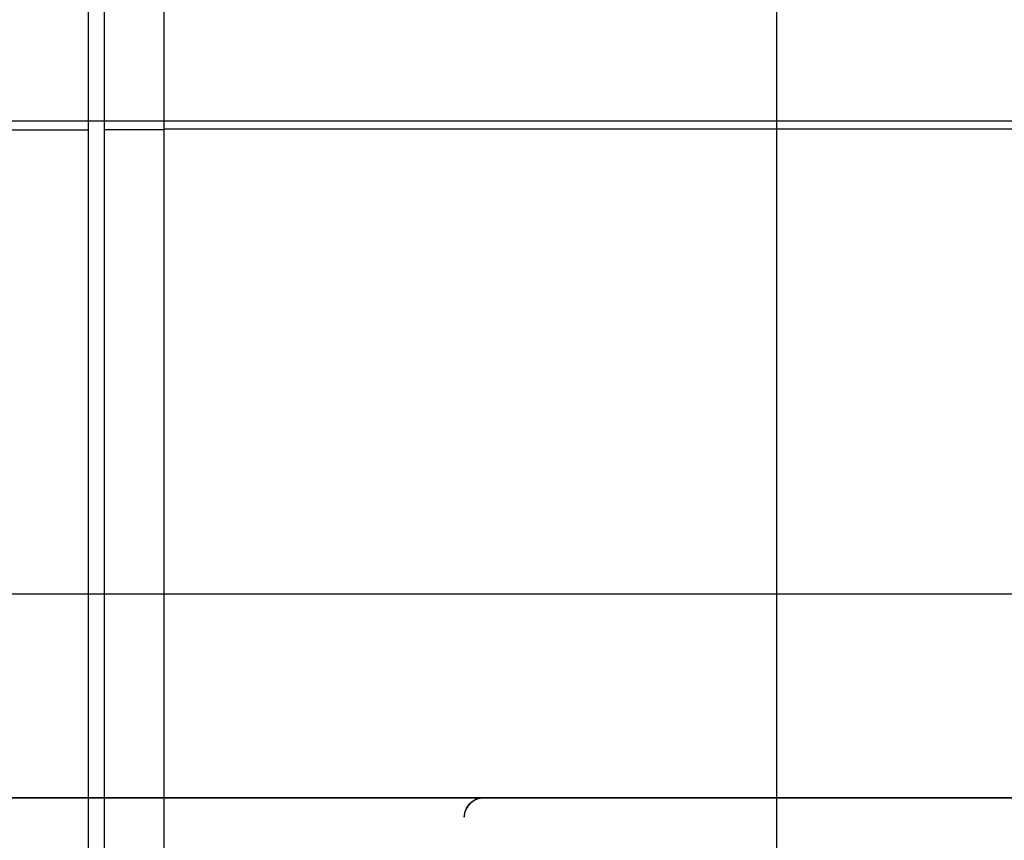
# Model space of a CAD drawing. Units: millimetres. Extents: x -205 to 205, y -4 to 484.
# Drawn here: x 66 to 91, y 21 to 42 of the extents above; entities that cross this region are included whole.
import ezdxf

# ---------------------------------------------------------------- set-up
doc = ezdxf.new("R2010")
doc.units = ezdxf.units.MM
doc.header["$MEASUREMENT"] = 0
doc.layers.add('Default', color=7, linetype='Continuous', true_color=0x000000)

msp = doc.modelspace()

# ---------------------------------------------------------------- linework, layer by layer
at = {"layer": 'Default'}
for p, q in [((85.3, 7.904, -112.25), (85.3, 70.896, -112.25)), ((69.802, 10.4, -112.225), (69.802, 68.4, -112.225)), ((65.083, 39.381, -112.2), (67.893, 39.381, -112.2)), ((69.8, 39.381, -112.2), (68.295, 39.381, -112.2)), ((69.804, 39.4, -112.25), (69.8, 39.4, -112.2)), ((100.796, 39.4, -112.25), (69.804, 39.4, -112.25)), ((-129.298, 27.657, 107.834), (129.298, 27.657, 107.834)), ((77.891, 22.5, -66.875), (77.891, 22.5, -76)), ((85.48, 22.5, 11.8), (86.875, 22.5, 11.8)), ((77.391, 22.009, -76), (77.391, 22.009, -67.736))]:
    msp.add_line(p, q, dxfattribs=at)
for centre in [(77.891, 22, -76), (77.891, 22, -71.437)]:
    msp.add_arc(centre, 0.5, 90, 179, dxfattribs=at)
for points in [[(67.893, 6.869, -112.2), (67.893, 39.381, -112.2), (67.893, 71.893, -112.2)], [(68.295, 6.869, -112.2), (68.295, 39.381, -112.2), (68.295, 71.893, -112.2)], [(69.8, 10.4, -112.2), (69.8, 39.4, -112.2), (69.8, 68.4, -112.2)], [(69.804, 10.4, -112.25), (69.804, 39.4, -112.25), (69.804, 68.4, -112.25)], [(-129.924, 39.613, 107.625), (0, 39.613, 107.625), (129.924, 39.613, 107.625)], [(84.731, 22.5, 38.68), (62.425, 22.5, 38.68), (40.119, 22.5, 38.68)], [(46.202, 22.5, 67.32), (65.466, 22.5, 67.32), (84.731, 22.5, 67.32)], [(85.48, 22.5, 68.069), (85.48, 22.5, 69.351), (85.48, 22.5, 70.633)], [(85.48, 22.5, 70.633), (86.174, 22.5, 70.633), (86.869, 22.5, 70.633)], [(86.875, 22.5, -5.084), (86.177, 22.5, -5.084), (85.48, 22.5, -5.084)], [(85.48, 22.5, -5.084), (85.48, 22.5, 16.423), (85.48, 22.5, 37.931)], [(86.875, 22.5, 70.633), (86.875, 22.5, 68.871), (86.875, 22.5, 67.109)], [(86.875, 22.5, 67.109), (110.639, 22.5, 67.109), (134.402, 22.5, 67.109)], [(134.402, 22.5, 66.891), (110.639, 22.5, 66.891), (86.875, 22.5, 66.891)], [(86.875, 22.5, 66.891), (86.875, 22.5, 37.25), (86.875, 22.5, 7.609)], [(86.875, 22.5, 7.609), (107.271, 22.5, 7.609), (127.667, 22.5, 7.609)], [(127.165, 22.5, 7.391), (107.02, 22.5, 7.391), (86.875, 22.5, 7.391)], [(86.875, 22.5, 7.391), (86.875, 22.5, 1.154), (86.875, 22.5, -5.084)]]:
    msp.add_open_spline(points, degree=2, dxfattribs=at)
msp.add_open_spline([(77.391, 22.009, -67.736), (77.393, 22.081, -67.693), (77.41, 22.15, -67.64), (77.466, 22.272, -67.517), (77.506, 22.325, -67.447), (77.6, 22.411, -67.296), (77.655, 22.445, -67.214), (77.77, 22.489, -67.046), (77.831, 22.5, -66.96), (77.891, 22.5, -66.875)], degree=3, knots=[-0.001166116, -0.001166116, -0.001166116, -0.001166116, -0.000870658, -0.000870658, -0.000573987, -0.000573987, -0.000283596, -0.000283596, 0.000006325, 0.000006325, 0.000006325, 0.000006325], dxfattribs=at)
for points, weights in [([(84.731, 22.5, 67.32), (85.17, 22.5, 67.32), (85.48, 22.5, 67.63), (85.48, 22.5, 68.069)], [1, 0.805383013467, 0.805383013467, 1]), ([(85.48, 22.5, 37.931), (85.48, 22.5, 38.37), (85.17, 22.5, 38.68), (84.731, 22.5, 38.68)], [1, 0.805383013467, 0.805383013467, 1]), ([(86.869, 22.5, 70.633), (86.871, 22.5, 70.633), (86.873, 22.5, 70.633), (86.875, 22.5, 70.633)], [1, 0.999952405845, 0.999952405845, 1])]:
    msp.add_rational_spline(points, weights, degree=3, dxfattribs=at)

doc.saveas('drawing.dxf')
